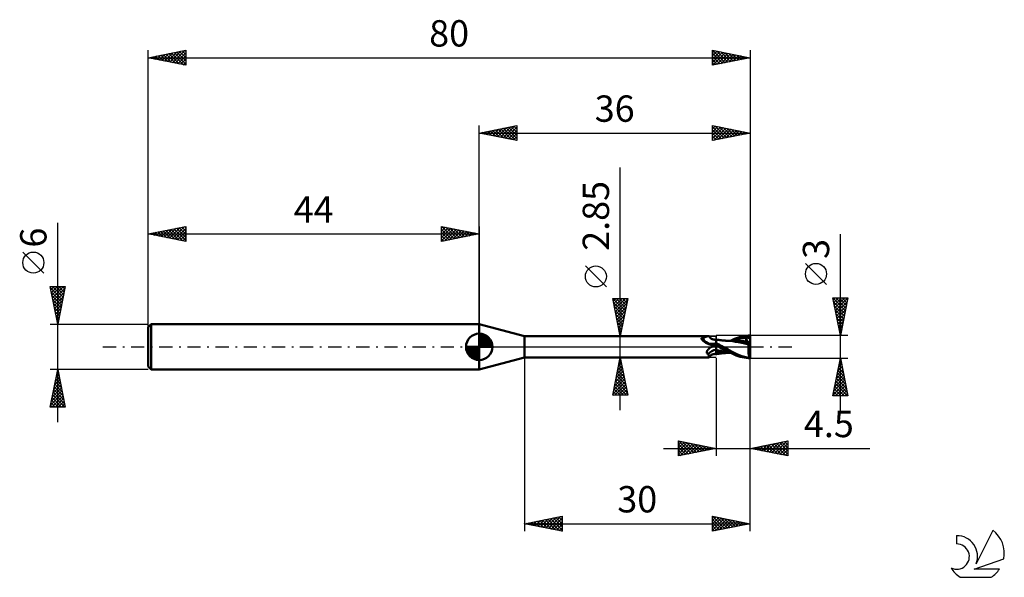
# Model space of a CAD drawing. Units: millimetres. Extents: x -17 to 114, y -31 to 43.
import ezdxf
from ezdxf.enums import TextEntityAlignment as Align

# ---------------------------------------------------------------- set-up
doc = ezdxf.new("R2010")
doc.units = ezdxf.units.MM
doc.header["$LTSCALE"] = 4.4
doc.linetypes.add('LONGDASH_DASH', pattern=[0.85, 0.4, -0.2, 0.05, -0.2])
for name, color, linetype in [('1', 4, 'CONTINUOUS'), ('2', 7, 'CONTINUOUS'), ('4', 2, 'LONGDASH_DASH'), ('CUT', 1, 'CONTINUOUS'), ('NOCUT', 7, 'CONTINUOUS'), ('SK1', 4, 'CONTINUOUS'), ('SK2', 7, 'CONTINUOUS'), ('SK4', 2, 'LONGDASH_DASH'), ('SK6', 5, 'CONTINUOUS')]:
    doc.layers.add(name, color=color, linetype=linetype)
doc.styles.get("Standard").update_dxf_attribs({"font": 'Monospac821 BT'})

msp = doc.modelspace()

# ---------------------------------------------------------------- linework, layer by layer
at = {"layer": '1', "color": 4, "linetype": 'CONTINUOUS', "lineweight": 50}
for p, q in [((50, 1.42), (44, 3)), ((44, -3), (44, 3)), ((50, 1.42), (74.47, 1.42)), ((50, -1.42), (50, 1.42)), ((74.02, 1.29), (74.07, 1.31)), ((74.07, 1.31), (74.12, 1.33)), ((74.12, 1.33), (74.17, 1.35)), ((74.17, 1.35), (74.22, 1.36)), ((74.22, 1.36), (74.26, 1.38)), ((74.26, 1.38), (74.31, 1.39)), ((74.31, 1.39), (74.35, 1.4)), ((74.35, 1.4), (74.38, 1.41)), ((74.38, 1.41), (74.41, 1.42)), ((74.41, 1.42), (74.44, 1.42)), ((74.44, 1.42), (74.47, 1.42)), ((74.49, 1.42), (74.47, 1.42)), ((74.5, 1.42), (74.49, 1.42)), ((74.51, 1.42), (74.5, 1.42)), ((74.53, 1.41), (74.51, 1.42)), ((74.54, 1.4), (74.53, 1.41)), ((74.53, 1.41), (74.53, 1.41)), ((74.59, 1.33), (74.54, 1.4)), ((74.64, 1.27), (74.59, 1.33)), ((78.44, 1.25), (78.7, 1.32)), ((78.7, 1.32), (78.96, 1.38)), ((78.96, 1.38), (79.22, 1.43)), ((79.22, 1.43), (79.48, 1.47)), ((79.48, 1.47), (79.74, 1.49)), ((79.74, 1.49), (80, 1.5)), ((80, 0.26), (80, 1.5)), ((73.54, 1.12), (73.55, 1.13)), ((73.54, 1.11), (73.54, 1.12)), ((73.54, 1.11), (73.54, 1.11)), ((73.54, 1.1), (73.54, 1.11)), ((73.54, 1.09), (73.54, 1.1)), ((73.54, 1.08), (73.54, 1.09)), ((73.54, 1.07), (73.54, 1.08)), ((73.54, 1.06), (73.54, 1.07)), ((73.54, 1.05), (73.54, 1.06)), ((73.55, 1.04), (73.54, 1.05)), ((73.55, 1.14), (73.56, 1.15)), ((73.55, 1.13), (73.55, 1.14)), ((73.55, 1.13), (73.55, 1.13)), ((73.55, 1.03), (73.55, 1.04)), ((73.56, 1.02), (73.55, 1.03)), ((73.56, 1.15), (73.57, 1.15)), ((73.57, 1.01), (73.56, 1.02)), ((73.57, 1.16), (73.58, 1.16)), ((73.57, 1.15), (73.57, 1.16)), ((73.57, 1), (73.57, 1.01)), ((73.58, 0.99), (73.57, 1)), ((73.58, 1.16), (73.59, 1.17)), ((73.58, 0.98), (73.58, 0.99)), ((73.59, 0.97), (73.58, 0.98)), ((73.59, 1.17), (73.6, 1.17)), ((73.6, 0.97), (73.59, 0.97)), ((73.6, 1.17), (73.61, 1.18)), ((73.61, 0.96), (73.6, 0.97)), ((73.61, 1.18), (73.62, 1.18)), ((73.68, 0.89), (73.61, 0.96)), ((73.62, 1.18), (73.63, 1.18)), ((73.63, 1.18), (73.64, 1.18)), ((73.64, 1.18), (73.66, 1.19)), ((73.66, 1.19), (73.72, 1.2)), ((73.76, 0.81), (73.68, 0.89)), ((73.72, 1.2), (73.78, 1.22)), ((73.84, 0.74), (73.76, 0.81)), ((73.78, 1.22), (73.85, 1.24)), ((73.93, 0.68), (73.84, 0.74)), ((73.85, 1.24), (73.9, 1.25)), ((73.9, 1.25), (73.96, 1.27)), ((74.02, 0.61), (73.93, 0.68)), ((73.96, 1.27), (74.02, 1.29)), ((74.11, 0.55), (74.02, 0.61)), ((74.21, 0.49), (74.11, 0.55)), ((74.32, 0.43), (74.21, 0.49)), ((74.42, 0.38), (74.32, 0.43)), ((74.53, 0.34), (74.42, 0.38)), ((74.64, 0.3), (74.53, 0.34)), ((74.69, 1.21), (74.64, 1.27)), ((74.69, 0.29), (74.64, 0.3)), ((74.75, 1.16), (74.69, 1.21)), ((74.73, 0.28), (74.69, 0.29)), ((74.78, 0.27), (74.73, 0.28)), ((74.81, 1.11), (74.75, 1.16)), ((74.83, 0.26), (74.78, 0.27)), ((74.88, 1.07), (74.81, 1.11)), ((74.88, 0.26), (74.83, 0.26)), ((74.83, -0.02), (74.87, 0)), ((74.87, 0), (74.88, 0.01)), ((74.87, 0), (74.87, 0)), ((74.94, 1.03), (74.88, 1.07)), ((74.92, 0.26), (74.88, 0.26)), ((74.88, 0.01), (74.89, 0.01)), ((74.88, 0.01), (74.88, 0.01)), ((74.89, 0.01), (74.9, 0.02)), ((74.89, 0.01), (74.89, 0.01)), ((74.9, 0.02), (74.99, 0.06)), ((74.9, 0.02), (74.9, 0.02)), ((74.92, 0.26), (74.96, 0.26)), ((75.01, 1.01), (74.94, 1.03)), ((74.96, 0.26), (75, 0.27)), ((74.99, 0.06), (75.07, 0.09)), ((75, 0.27), (75.04, 0.27)), ((75.08, 0.98), (75.01, 1.01)), ((75.04, 0.27), (75.08, 0.28)), ((75.07, 0.09), (75.15, 0.13)), ((75.13, 0.97), (75.08, 0.98)), ((75.08, 0.28), (75.12, 0.29)), ((75.12, 0.29), (75.15, 0.3)), ((75.18, 0.96), (75.13, 0.97)), ((75.15, 0.3), (75.18, 0.31)), ((75.15, 0.13), (75.24, 0.16)), ((75.22, 0.96), (75.18, 0.96)), ((75.18, 0.31), (75.21, 0.32)), ((75.21, 0.32), (75.24, 0.34)), ((75.29, 0.95), (75.22, 0.96)), ((75.24, 0.34), (75.26, 0.35)), ((75.24, 0.16), (75.32, 0.18)), ((75.26, 0.35), (75.29, 0.36)), ((75.29, 0.95), (75.36, 0.95)), ((75.29, 0.36), (75.31, 0.38)), ((75.31, 0.38), (75.32, 0.4)), ((75.32, 0.4), (75.34, 0.41)), ((75.32, 0.18), (75.41, 0.21)), ((75.34, 0.41), (75.35, 0.43)), ((75.35, 0.43), (75.37, 0.46)), ((75.36, 0.95), (75.43, 0.96)), ((75.37, 0.46), (75.4, 0.49)), ((75.4, 0.49), (75.42, 0.52)), ((75.41, 0.21), (75.5, 0.23)), ((75.42, 0.52), (75.44, 0.55)), ((75.43, 0.96), (75.5, 0.98)), ((75.44, 0.55), (75.46, 0.58)), ((75.46, 0.58), (75.48, 0.61)), ((75.48, 0.61), (75.5, 0.64)), ((75.5, 0.87), (75.5, 0.98)), ((75.57, 0.96), (75.5, 0.97)), ((75.5, -0.98), (75.5, 0.87)), ((75.63, 0.44), (75.5, 0.51)), ((75.55, 0.19), (75.5, 0.22)), ((75.57, 0.15), (75.5, 0.18)), ((75.61, 0.16), (75.55, 0.19)), ((75.63, 0.95), (75.57, 0.96)), ((75.64, 0.12), (75.57, 0.15)), ((75.66, 0.13), (75.61, 0.16)), ((75.7, 0.94), (75.63, 0.95)), ((75.76, 0.36), (75.63, 0.44)), ((75.7, 0.08), (75.64, 0.12)), ((75.72, 0.09), (75.66, 0.13)), ((75.76, 0.93), (75.7, 0.94)), ((75.77, 0.05), (75.7, 0.08)), ((75.78, 0.06), (75.72, 0.09)), ((75.82, 0.92), (75.76, 0.93)), ((75.9, 0.29), (75.76, 0.36)), ((75.84, 0.02), (75.77, 0.05)), ((75.83, 0.03), (75.78, 0.06)), ((75.87, 0.91), (75.82, 0.92)), ((75.89, 0), (75.83, 0.03)), ((75.91, -0.01), (75.84, 0.02)), ((75.94, 0.9), (75.87, 0.91)), ((75.89, 0), (75.89, 0)), ((76.03, 0.22), (75.9, 0.29)), ((76, 0.89), (75.94, 0.9)), ((76.07, 0.88), (76, 0.89)), ((76.17, 0.14), (76.03, 0.22)), ((76.14, 0.88), (76.07, 0.88)), ((76.19, 0.87), (76.14, 0.88)), ((76.3, 0.07), (76.17, 0.14)), ((76.24, 0.86), (76.19, 0.87)), ((76.31, 0.86), (76.24, 0.86)), ((76.43, 0), (76.3, 0.07)), ((76.38, 0.85), (76.31, 0.86)), ((76.45, 0.84), (76.38, 0.85)), ((76.73, -0.16), (76.43, 0)), ((76.52, 0.83), (76.45, 0.84)), ((76.57, 0.83), (76.52, 0.83)), ((76.61, 0.82), (76.57, 0.83)), ((76.68, 0.82), (76.61, 0.82)), ((76.75, 0.81), (76.68, 0.82)), ((76.83, 0.81), (76.75, 0.81)), ((76.9, 0.8), (76.83, 0.81)), ((76.99, 0.79), (76.9, 0.8)), ((77.05, 0.79), (76.99, 0.79)), ((77.08, 0.79), (77.02, 0.79)), ((77.12, 0.78), (77.05, 0.79)), ((77.14, 0.79), (77.08, 0.79)), ((77.19, 0.78), (77.12, 0.78)), ((77.2, 0.79), (77.14, 0.79)), ((77.26, 0.78), (77.19, 0.78)), ((77.27, 0.79), (77.2, 0.79)), ((77.68, 0.74), (77.26, 0.78)), ((77.33, 0.79), (77.27, 0.79)), ((77.4, 0.79), (77.33, 0.79)), ((77.38, 0.79), (77.67, 0.93)), ((77.4, 0.79), (77.48, 0.79)), ((77.48, 0.79), (77.53, 0.79)), ((77.53, 0.79), (77.59, 0.79)), ((77.59, 0.79), (77.65, 0.79)), ((77.65, 0.79), (77.7, 0.79)), ((77.67, 0.93), (77.93, 1.05)), ((78.05, 0.68), (77.68, 0.74)), ((77.7, 0.79), (77.77, 0.79)), ((77.72, 0.79), (77.99, 0.89)), ((77.77, 0.79), (77.85, 0.79)), ((77.85, 0.79), (77.91, 0.79)), ((77.91, 0.79), (77.96, 0.79)), ((77.93, 1.05), (78.18, 1.16)), ((77.96, 0.79), (78.02, 0.79)), ((77.99, 0.89), (78.27, 0.98)), ((78.07, 0.79), (78.02, 0.79)), ((78.47, 0.6), (78.05, 0.68)), ((78.15, 0.79), (78.07, 0.79)), ((78.23, 0.79), (78.15, 0.79)), ((78.18, 1.16), (78.44, 1.25)), ((78.42, 0.79), (78.23, 0.79)), ((78.27, 0.98), (78.55, 1.06)), ((78.61, 0.78), (78.42, 0.79)), ((78.9, 0.52), (78.47, 0.6)), ((78.55, 1.06), (78.82, 1.12)), ((78.8, 0.77), (78.61, 0.78)), ((78.99, 0.76), (78.8, 0.77)), ((78.82, 1.12), (79.1, 1.17)), ((79.31, 0.43), (78.9, 0.52)), ((79.18, 0.74), (78.99, 0.76)), ((79.1, 1.17), (79.37, 1.2)), ((79.37, 0.72), (79.18, 0.74)), ((79.83, 0.31), (79.31, 0.43)), ((79.35, 1.26), (79.35, 1.27)), ((79.68, 0.62), (79.35, 1.27)), ((79.39, 1.26), (79.35, 1.27)), ((79.35, 1.25), (79.35, 1.26)), ((79.36, 1.24), (79.35, 1.25)), ((79.35, 0.67), (79.36, 0.68)), ((79.35, 0.66), (79.35, 0.67)), ((79.35, 0.64), (79.35, 0.66)), ((79.35, 0.63), (79.35, 0.64)), ((79.43, 0.63), (79.35, 0.63)), ((79.36, 1.23), (79.36, 1.24)), ((79.37, 1.22), (79.36, 1.23)), ((79.36, 0.71), (79.37, 0.72)), ((79.36, 0.69), (79.36, 0.71)), ((79.36, 0.68), (79.36, 0.69)), ((79.37, 1.21), (79.37, 1.22)), ((79.37, 1.2), (79.37, 1.21)), ((79.39, 1.17), (79.37, 1.2)), ((79.37, 0.72), (79.37, 0.72)), ((79.37, 0.72), (79.37, 0.72)), ((79.37, 0.72), (79.37, 0.72)), ((79.37, 0.72), (79.37, 0.72)), ((79.37, 0.72), (79.37, 0.72)), ((79.37, 0.72), (79.37, 0.72)), ((79.39, 0.72), (79.37, 0.72)), ((79.43, 1.26), (79.39, 1.26)), ((79.4, 1.13), (79.39, 1.17)), ((79.39, 0.72), (79.4, 0.72)), ((79.41, 1.1), (79.4, 1.13)), ((79.4, 0.72), (79.42, 0.72)), ((79.43, 1.06), (79.41, 1.1)), ((79.42, 0.72), (79.43, 0.73)), ((79.47, 1.26), (79.43, 1.26)), ((79.44, 1.03), (79.43, 1.06)), ((79.43, 0.73), (79.44, 0.74)), ((79.5, 0.62), (79.43, 0.63)), ((79.44, 1), (79.44, 1.03)), ((79.45, 0.97), (79.44, 1)), ((79.44, 0.74), (79.45, 0.76)), ((79.46, 0.94), (79.45, 0.97)), ((79.45, 0.76), (79.46, 0.77)), ((79.46, 0.91), (79.46, 0.94)), ((79.47, 0.88), (79.46, 0.91)), ((79.46, 0.79), (79.47, 0.81)), ((79.46, 0.77), (79.46, 0.79)), ((79.51, 1.25), (79.47, 1.26)), ((79.47, 0.86), (79.47, 0.88)), ((79.47, 0.83), (79.47, 0.86)), ((79.47, 0.81), (79.47, 0.83)), ((79.58, 0.62), (79.5, 0.62)), ((79.55, 1.24), (79.51, 1.25)), ((79.59, 1.23), (79.55, 1.24)), ((79.66, 0.62), (79.58, 0.62)), ((79.63, 1.22), (79.59, 1.23)), ((79.63, 1.22), (79.69, 1.23)), ((79.68, 1.21), (79.63, 1.22)), ((79.74, 0.62), (79.66, 0.62)), ((79.73, 1.19), (79.68, 1.21)), ((79.69, 1.23), (79.75, 1.23)), ((79.79, 1.18), (79.73, 1.19)), ((79.83, 0.62), (79.74, 0.62)), ((79.75, 1.23), (79.81, 1.23)), ((79.78, 0), (79.79, 0.05)), ((79.84, 1.16), (79.79, 1.18)), ((79.79, 0.1), (79.8, 0.16)), ((79.79, 0.05), (79.79, 0.1)), ((79.8, 0.16), (79.81, 0.21)), ((79.81, 1.23), (79.88, 1.24)), ((79.81, 0.21), (79.82, 0.26)), ((79.82, 0.26), (79.83, 0.31)), ((79.91, 0.62), (79.83, 0.62)), ((79.83, 0.31), (79.84, 0.34)), ((79.89, 1.14), (79.84, 1.16)), ((79.84, 0.37), (79.85, 0.41)), ((79.84, 0.34), (79.84, 0.37)), ((79.85, 0.44), (79.86, 0.47)), ((79.85, 0.41), (79.85, 0.44)), ((79.86, 0.47), (79.87, 0.5)), ((79.87, 0.52), (79.88, 0.55)), ((79.87, 0.5), (79.87, 0.52)), ((79.88, 1.24), (79.94, 1.24)), ((79.88, 0.55), (79.89, 0.58)), ((79.95, 1.12), (79.89, 1.14)), ((79.89, 0.58), (79.9, 0.6)), ((79.9, 0.6), (79.91, 0.62)), ((80, 0.26), (79.91, 0.62)), ((79.94, 1.24), (80, 1.24)), ((80, 1.1), (79.95, 1.12)), ((80, -1.49), (80, 0.26)), ((74.24, -0.68), (74.25, -0.65)), ((74.24, -0.7), (74.24, -0.68)), ((74.24, -0.73), (74.24, -0.7)), ((74.24, -0.75), (74.24, -0.73)), ((74.24, -0.77), (74.24, -0.75)), ((74.25, -0.8), (74.24, -0.77)), ((74.25, -0.62), (74.26, -0.6)), ((74.25, -0.65), (74.25, -0.62)), ((74.25, -0.82), (74.25, -0.8)), ((74.26, -0.84), (74.25, -0.82)), ((74.26, -0.6), (74.27, -0.57)), ((74.28, -0.86), (74.26, -0.84)), ((74.27, -0.57), (74.28, -0.55)), ((74.28, -0.55), (74.29, -0.52)), ((74.29, -0.88), (74.28, -0.86)), ((74.29, -0.52), (74.31, -0.5)), ((74.31, -0.9), (74.29, -0.88)), ((74.31, -0.5), (74.32, -0.47)), ((74.33, -0.92), (74.31, -0.9)), ((74.32, -0.47), (74.34, -0.45)), ((74.35, -0.94), (74.33, -0.92)), ((74.34, -0.45), (74.36, -0.42)), ((74.37, -0.95), (74.35, -0.94)), ((74.36, -0.42), (74.38, -0.4)), ((74.39, -0.96), (74.37, -0.95)), ((74.38, -0.4), (74.4, -0.37)), ((74.42, -0.97), (74.39, -0.96)), ((74.4, -0.37), (74.42, -0.35)), ((74.42, -0.35), (74.44, -0.32)), ((74.44, -1.02), (74.42, -0.97)), ((74.44, -0.32), (74.46, -0.3)), ((74.46, -1.07), (74.44, -1.02)), ((74.46, -0.3), (74.49, -0.27)), ((74.48, -1.12), (74.46, -1.07)), ((74.5, -1.16), (74.48, -1.12)), ((74.49, -0.27), (74.52, -0.25)), ((74.52, -1.2), (74.5, -1.16)), ((74.52, -0.25), (74.54, -0.22)), ((74.53, -1.24), (74.52, -1.2)), ((74.54, -1.28), (74.53, -1.24)), ((74.54, -0.22), (74.57, -0.2)), ((74.55, -1.31), (74.54, -1.28)), ((74.55, -1.34), (74.55, -1.31)), ((74.57, -0.2), (74.6, -0.17)), ((74.59, -1.33), (74.64, -1.27)), ((74.6, -0.17), (74.63, -0.15)), ((74.63, -0.15), (74.66, -0.13)), ((74.64, -1.27), (74.69, -1.21)), ((74.66, -0.13), (74.7, -0.1)), ((74.69, -1.21), (74.75, -1.16)), ((74.7, -0.1), (74.73, -0.08)), ((74.73, -0.08), (74.76, -0.06)), ((74.75, -1.16), (74.81, -1.11)), ((74.76, -0.06), (74.8, -0.04)), ((74.8, -0.04), (74.83, -0.02)), ((74.81, -1.11), (74.88, -1.07)), ((74.88, -1.07), (74.94, -1.03)), ((74.94, -1.03), (75.01, -1.01)), ((75.01, -1.01), (75.08, -0.98)), ((75.08, -0.98), (75.13, -0.97)), ((75.13, -0.97), (75.18, -0.96)), ((75.18, -0.96), (75.22, -0.96)), ((75.22, -0.96), (75.29, -0.95)), ((75.36, -0.95), (75.29, -0.95)), ((75.43, -0.96), (75.36, -0.95)), ((75.5, -0.98), (75.43, -0.96)), ((75.79, -0.47), (75.5, -0.4)), ((75.68, -0.74), (75.5, -0.72)), ((75.5, -0.97), (75.57, -0.96)), ((75.57, -0.96), (75.63, -0.95)), ((75.63, -0.95), (75.7, -0.93)), ((75.86, -0.76), (75.68, -0.74)), ((75.7, -0.93), (75.77, -0.92)), ((75.77, -0.92), (75.82, -0.92)), ((76.09, -0.54), (75.79, -0.47)), ((75.82, -0.92), (75.88, -0.91)), ((76.06, -0.77), (75.86, -0.76)), ((75.88, -0.91), (75.95, -0.9)), ((75.89, 0), (75.89, 0)), ((75.9, 0), (75.89, 0)), ((75.9, -0.01), (75.9, 0)), ((75.9, -0.01), (75.9, -0.01)), ((76.25, -0.2), (75.9, -0.01)), ((75.9, -0.01), (75.9, -0.01)), ((75.9, -0.01), (75.9, -0.01)), ((75.91, -0.01), (75.9, -0.01)), ((75.9, -0.01), (75.9, -0.01)), ((75.95, -0.9), (76.01, -0.89)), ((76.01, -0.89), (76.08, -0.88)), ((76.26, -0.78), (76.06, -0.77)), ((76.08, -0.88), (76.15, -0.87)), ((76.38, -0.6), (76.09, -0.54)), ((76.15, -0.87), (76.2, -0.87)), ((76.2, -0.87), (76.26, -0.86)), ((76.59, -0.38), (76.25, -0.2)), ((76.49, -0.79), (76.26, -0.78)), ((76.26, -0.86), (76.33, -0.85)), ((76.33, -0.85), (76.4, -0.85)), ((76.68, -0.65), (76.38, -0.6)), ((76.4, -0.85), (76.47, -0.84)), ((76.47, -0.84), (76.53, -0.83)), ((76.76, -0.79), (76.49, -0.79)), ((76.53, -0.83), (76.58, -0.83)), ((76.58, -0.83), (76.64, -0.82)), ((76.94, -0.56), (76.59, -0.38)), ((76.64, -0.82), (76.71, -0.82)), ((76.97, -0.69), (76.68, -0.65)), ((76.71, -0.82), (76.79, -0.81)), ((77.02, -0.32), (76.73, -0.16)), ((76.76, -0.79), (76.81, -0.79)), ((76.79, -0.81), (76.86, -0.8)), ((76.81, -0.79), (76.87, -0.79)), ((76.86, -0.8), (76.94, -0.8)), ((76.87, -0.79), (76.93, -0.79)), ((76.93, -0.79), (76.98, -0.79)), ((77.28, -0.74), (76.94, -0.56)), ((76.94, -0.8), (77.02, -0.79)), ((77.26, -0.73), (76.97, -0.69)), ((76.98, -0.79), (77.04, -0.79)), ((77.32, -0.48), (77.02, -0.32)), ((77.04, -0.79), (77.1, -0.79)), ((77.1, -0.79), (77.17, -0.79)), ((77.17, -0.79), (77.24, -0.79)), ((77.24, -0.79), (77.3, -0.79)), ((77.6, -0.9), (77.28, -0.74)), ((77.3, -0.79), (77.37, -0.79)), ((77.6, -0.65), (77.32, -0.48)), ((77.89, -0.8), (77.6, -0.65)), ((77.87, -1.03), (77.6, -0.9)), ((78.13, -1.14), (77.87, -1.03)), ((78.21, -0.96), (77.89, -0.8)), ((78.4, -1.23), (78.13, -1.14)), ((78.56, -1.1), (78.21, -0.96)), ((78.66, -1.31), (78.4, -1.23)), ((78.9, -1.22), (78.56, -1.1)), ((79.25, -1.32), (78.9, -1.22)), ((79.76, -0.17), (79.77, -0.12)), ((79.76, -0.23), (79.76, -0.17)), ((79.76, -0.29), (79.76, -0.23)), ((79.76, -0.35), (79.76, -0.29)), ((79.76, -0.41), (79.76, -0.35)), ((79.76, -0.47), (79.76, -0.41)), ((79.76, -0.53), (79.76, -0.47)), ((79.76, -0.58), (79.76, -0.53)), ((79.76, -0.64), (79.76, -0.58)), ((79.77, -0.7), (79.76, -0.64)), ((79.77, -0.06), (79.78, 0)), ((79.77, -0.12), (79.77, -0.06)), ((79.77, -0.76), (79.77, -0.7)), ((79.78, -0.81), (79.77, -0.76)), ((79.79, -0.87), (79.78, -0.81)), ((79.79, -0.92), (79.79, -0.87)), ((79.8, -0.97), (79.79, -0.92)), ((79.81, -1.02), (79.8, -0.97)), ((79.82, -1.07), (79.81, -1.02)), ((79.83, -1.12), (79.82, -1.07)), ((79.84, -1.16), (79.83, -1.12)), ((79.86, -1.21), (79.84, -1.16)), ((79.87, -1.25), (79.86, -1.21)), ((79.88, -1.29), (79.87, -1.25)), ((79.9, -1.33), (79.88, -1.29)), ((44, -3), (50, -1.42)), ((50, -1.42), (74.47, -1.42)), ((74.47, -1.42), (74.49, -1.42)), ((74.49, -1.42), (74.5, -1.42)), ((74.5, -1.42), (74.51, -1.42)), ((74.51, -1.42), (74.53, -1.41)), ((74.53, -1.41), (74.54, -1.4)), ((74.53, -1.41), (74.53, -1.41)), ((74.54, -1.4), (74.59, -1.33)), ((74.54, -1.4), (74.55, -1.38)), ((74.55, -1.36), (74.55, -1.34)), ((74.55, -1.38), (74.55, -1.36)), ((78.93, -1.38), (78.66, -1.31)), ((79.2, -1.43), (78.93, -1.38)), ((79.47, -1.47), (79.2, -1.43)), ((79.61, -1.4), (79.25, -1.32)), ((79.73, -1.49), (79.47, -1.47)), ((79.96, -1.46), (79.61, -1.4)), ((80, -1.5), (79.73, -1.49)), ((79.91, -1.37), (79.9, -1.33)), ((79.92, -1.4), (79.91, -1.37)), ((79.94, -1.43), (79.92, -1.4)), ((79.96, -1.46), (79.94, -1.43)), ((80, -1.5), (80, -1.49))]:
    msp.add_line(p, q, dxfattribs=at)
for centre, major_axis, ratio, start_param, end_param in [((74.93, 1.92), (-0.21, 1.53), 0.940978, 1.938067, 3.292816), ((75.75, -2.03), (0.3, 2.23), 0.940978, 0.261241, 0.552591), ((75.59, -2.01), (0.22, 1.62), 0.940978, 0.200837, 1.009461), ((80.07, 0), (0, 1.5), 0.32492, 2.912968, 3.005026)]:
    msp.add_ellipse(centre, major_axis=major_axis, ratio=ratio, start_param=start_param, end_param=end_param, dxfattribs=at)
at = {"layer": '2', "color": 7, "linetype": 'CONTINUOUS', "lineweight": 25}
for p, q in [((44, 0), (44, 29.4)), ((44, 28.4), (49, 29.4)), ((45.39, 28.12), (46.09, 28.82)), ((45.75, 28.05), (46.62, 28.92)), ((46.1, 27.98), (47.15, 29.03)), ((46.14, 28.83), (47.21, 27.76)), ((46.45, 27.91), (47.68, 29.14)), ((46.5, 28.9), (47.74, 27.65)), ((46.81, 27.84), (48.21, 29.24)), ((46.85, 28.97), (48.27, 27.54)), ((47.16, 27.77), (48.74, 29.35)), ((47.2, 29.04), (48.81, 27.44)), ((47.51, 27.7), (49, 29.18)), ((47.56, 29.11), (49, 27.67)), ((47.91, 29.18), (49, 28.09)), ((48.26, 29.25), (49, 28.52)), ((48.62, 29.32), (49, 28.94)), ((48.97, 29.39), (49, 29.37)), ((49, 29.4), (49, 27.4)), ((75, 27.4), (75, 29.4)), ((75, 29.4), (80, 28.4)), ((75, 29.39), (75.01, 29.4)), ((75, 28.97), (75.36, 29.33)), ((75, 28.54), (75.71, 29.26)), ((75, 29.25), (76.54, 27.71)), ((75, 28.12), (76.07, 29.19)), ((75, 27.7), (76.42, 29.12)), ((75, 28.82), (76.18, 27.64)), ((75.16, 27.43), (76.77, 29.05)), ((75.34, 29.33), (76.89, 27.78)), ((75.69, 27.54), (77.13, 28.97)), ((75.87, 29.23), (77.25, 27.85)), ((76.22, 27.64), (77.48, 28.9)), ((76.4, 29.12), (77.6, 27.92)), ((76.75, 27.75), (77.83, 28.83)), ((76.93, 29.01), (77.95, 27.99)), ((77.46, 28.91), (78.31, 28.06)), ((77.99, 28.8), (78.66, 28.13)), ((80, 29.4), (80, 1.5)), ((44, 28.4), (80, 28.4)), ((49, 27.4), (44, 28.4)), ((44.02, 28.4), (44.03, 28.39)), ((44.33, 28.33), (44.5, 28.5)), ((44.38, 28.47), (44.56, 28.29)), ((44.69, 28.26), (45.03, 28.61)), ((44.73, 28.55), (45.09, 28.18)), ((45.04, 28.19), (45.56, 28.71)), ((45.08, 28.62), (45.62, 28.08)), ((45.44, 28.69), (46.15, 27.97)), ((45.79, 28.76), (46.68, 27.86)), ((47.87, 27.63), (49, 28.76)), ((48.22, 27.56), (49, 28.33)), ((48.57, 27.49), (49, 27.91)), ((48.93, 27.41), (49, 27.49)), ((80, 28.4), (75, 27.4)), ((75, 28.4), (75.83, 27.57)), ((75, 27.97), (75.48, 27.5)), ((75, 27.55), (75.12, 27.42)), ((77.28, 27.86), (78.19, 28.76)), ((77.81, 27.96), (78.54, 28.69)), ((78.34, 28.07), (78.89, 28.62)), ((78.52, 28.7), (79.01, 28.2)), ((78.87, 28.17), (79.25, 28.55)), ((79.05, 28.59), (79.37, 28.27)), ((79.4, 28.28), (79.6, 28.48)), ((79.58, 28.48), (79.72, 28.34)), ((79.93, 28.39), (79.96, 28.41)), ((62.75, -8.42), (62.75, 23.82)), ((92, -8.5), (92, 14.97)), ((60.9, 7.95), (58.1, 10.75)), ((90.15, 8.29), (87.35, 11.09)), ((62.75, 1.42), (61.75, 6.42)), ((61.75, 6.42), (63.75, 6.42)), ((61.76, 6.42), (63.42, 4.77)), ((61.82, 6.09), (62.15, 6.42)), ((61.85, 5.9), (63.35, 4.41)), ((61.89, 5.74), (62.57, 6.42)), ((61.96, 5.39), (63, 6.42)), ((61.96, 5.37), (63.28, 4.06)), ((62.03, 5.03), (63.42, 6.42)), ((62.1, 4.68), (63.73, 6.31)), ((62.17, 4.33), (63.62, 5.78)), ((62.18, 6.42), (63.49, 5.12)), ((62.24, 3.97), (63.51, 5.25)), ((62.61, 6.42), (63.56, 5.47)), ((63.75, 6.42), (62.75, 1.42)), ((63.03, 6.42), (63.63, 5.83)), ((63.46, 6.42), (63.7, 6.18)), ((92, 1.5), (91, 6.5)), ((91, 6.5), (93, 6.5)), ((91.01, 6.45), (92.66, 4.8)), ((91.05, 6.25), (91.3, 6.5)), ((91.12, 5.9), (91.72, 6.5)), ((91.12, 5.92), (92.59, 4.44)), ((91.19, 5.54), (92.15, 6.5)), ((91.22, 5.39), (92.52, 4.09)), ((91.26, 5.19), (92.57, 6.5)), ((91.33, 4.84), (93, 6.5)), ((91.38, 6.5), (92.73, 5.15)), ((91.4, 4.48), (92.89, 5.97)), ((91.47, 4.13), (92.79, 5.44)), ((91.81, 6.5), (92.8, 5.5)), ((93, 6.5), (92, 1.5)), ((92.23, 6.5), (92.87, 5.86)), ((92.65, 6.5), (92.94, 6.21)), ((62.07, 4.84), (63.21, 3.7)), ((62.17, 4.31), (63.14, 3.35)), ((62.31, 3.62), (63.41, 4.72)), ((62.38, 3.26), (63.3, 4.18)), ((91.33, 4.86), (92.45, 3.74)), ((91.43, 4.33), (92.38, 3.38)), ((91.54, 3.78), (92.68, 4.91)), ((91.62, 3.42), (92.58, 4.38)), ((62.28, 3.78), (63.06, 3)), ((62.38, 3.25), (62.99, 2.64)), ((62.45, 2.91), (63.2, 3.65)), ((62.49, 2.72), (62.92, 2.29)), ((62.52, 2.56), (63.09, 3.12)), ((91.54, 3.79), (92.31, 3.03)), ((91.65, 3.26), (92.24, 2.68)), ((91.69, 3.07), (92.47, 3.85)), ((91.75, 2.73), (92.16, 2.32)), ((91.76, 2.72), (92.36, 3.32)), ((91.83, 2.36), (92.26, 2.79)), ((61.75, 1.42), (75.5, 1.42)), ((62.59, 2.2), (62.98, 2.59)), ((62.6, 2.19), (62.85, 1.94)), ((62.66, 1.85), (62.88, 2.06)), ((62.7, 1.66), (62.78, 1.58)), ((62.74, 1.5), (62.77, 1.53)), ((93, 1.5), (80, 1.5)), ((91.86, 2.2), (92.09, 1.97)), ((91.9, 2.01), (92.15, 2.26)), ((91.97, 1.65), (92.05, 1.73)), ((91.97, 1.67), (92.02, 1.62)), ((50, -1.42), (50, -24.5)), ((75.5, -1.42), (61.75, -1.42)), ((61.75, -6.42), (62.75, -1.42)), ((62.42, -3.06), (62.97, -2.52)), ((62.53, -2.53), (62.9, -2.16)), ((62.55, -2.43), (63.05, -2.93)), ((62.62, -2.07), (62.94, -2.4)), ((62.64, -2), (62.83, -1.81)), ((62.69, -1.72), (62.84, -1.87)), ((62.74, -1.47), (62.76, -1.45)), ((62.75, -1.42), (63.75, -6.42)), ((75.5, -1.5), (75.5, -14.5)), ((80, -1.5), (93, -1.5)), ((80, -14.5), (80, -1.5)), ((80, -24.5), (80, -1.5)), ((91, -6.5), (92, -1.5)), ((91.77, -2.67), (92.16, -2.28)), ((91.82, -2.42), (92.28, -2.88)), ((91.87, -2.14), (92.09, -1.93)), ((91.89, -2.07), (92.17, -2.35)), ((91.96, -1.71), (92.06, -1.82)), ((91.98, -1.61), (92.01, -1.57)), ((92, -1.5), (93, -6.5)), ((62.1, -4.65), (63.18, -3.58)), ((62.21, -4.12), (63.11, -3.22)), ((62.27, -3.84), (63.48, -5.05)), ((62.32, -3.59), (63.04, -2.87)), ((62.34, -3.49), (63.37, -4.52)), ((62.41, -3.13), (63.26, -3.99)), ((62.48, -2.78), (63.16, -3.46)), ((91.34, -4.79), (92.44, -3.69)), ((91.45, -4.26), (92.37, -3.34)), ((91.53, -3.83), (92.7, -5)), ((91.55, -3.73), (92.3, -2.99)), ((91.6, -3.48), (92.59, -4.47)), ((91.66, -3.2), (92.23, -2.63)), ((91.67, -3.13), (92.49, -3.94)), ((91.75, -2.77), (92.38, -3.41)), ((61.79, -6.24), (63.39, -4.64)), ((61.89, -5.71), (63.32, -4.28)), ((62, -5.18), (63.25, -3.93)), ((62.03, -6.42), (63.46, -4.99)), ((62.05, -4.9), (63.58, -6.42)), ((62.13, -4.55), (63.69, -6.11)), ((62.2, -4.2), (63.58, -5.58)), ((91.02, -6.38), (92.65, -4.75)), ((91.13, -5.85), (92.58, -4.4)), ((91.24, -5.32), (92.51, -4.05)), ((91.32, -4.89), (92.93, -6.5)), ((91.33, -6.5), (92.72, -5.11)), ((91.39, -4.54), (92.91, -6.06)), ((91.46, -4.19), (92.81, -5.53)), ((63.75, -6.42), (61.75, -6.42)), ((61.77, -6.32), (61.88, -6.42)), ((61.84, -5.96), (62.3, -6.42)), ((61.91, -5.61), (62.73, -6.42)), ((61.98, -5.26), (63.15, -6.42)), ((62.45, -6.42), (63.53, -5.34)), ((62.88, -6.42), (63.6, -5.7)), ((63.3, -6.42), (63.68, -6.05)), ((63.73, -6.42), (63.75, -6.4)), ((93, -6.5), (91, -6.5)), ((91.04, -6.31), (91.23, -6.5)), ((91.11, -5.96), (91.65, -6.5)), ((91.18, -5.6), (92.08, -6.5)), ((91.25, -5.25), (92.5, -6.5)), ((91.75, -6.5), (92.79, -5.46)), ((92.18, -6.5), (92.86, -5.81)), ((92.6, -6.5), (92.93, -6.17)), ((70.5, -14.5), (70.5, -12.5)), ((70.5, -12.5), (75.5, -13.5)), ((70.5, -12.5), (72.17, -14.17)), ((70.5, -12.57), (70.56, -12.51)), ((70.5, -13), (70.91, -12.58)), ((70.5, -13.42), (71.27, -12.65)), ((70.5, -13.84), (71.62, -12.72)), ((70.5, -14.27), (71.97, -12.79)), ((70.5, -12.92), (71.81, -14.24)), ((70.74, -14.45), (72.33, -12.87)), ((71.03, -12.61), (72.52, -14.1)), ((71.27, -14.35), (72.68, -12.94)), ((71.56, -12.71), (72.87, -14.03)), ((71.8, -14.24), (73.03, -13.01)), ((72.09, -12.82), (73.23, -13.95)), ((72.33, -14.13), (73.39, -13.08)), ((72.62, -12.92), (73.58, -13.88)), ((73.15, -13.03), (73.94, -13.81)), ((80, -13.5), (85, -12.5)), ((81.49, -13.8), (82.23, -13.05)), ((81.84, -13.87), (82.76, -12.95)), ((82.11, -13.08), (83.16, -14.13)), ((82.19, -13.94), (83.29, -12.84)), ((82.46, -13.01), (83.69, -14.24)), ((82.55, -14.01), (83.82, -12.74)), ((82.82, -12.94), (84.23, -14.35)), ((82.9, -14.08), (84.35, -12.63)), ((83.17, -12.87), (84.76, -14.45)), ((83.25, -14.15), (84.88, -12.52)), ((83.52, -12.8), (85, -14.27)), ((83.61, -14.22), (85, -12.83)), ((83.88, -12.72), (85, -13.85)), ((84.23, -12.65), (85, -13.42)), ((84.58, -12.58), (85, -13)), ((84.94, -12.51), (85, -12.57)), ((85, -12.5), (85, -14.5)), ((68.5, -13.5), (95.92, -13.5)), ((70.5, -13.35), (71.46, -14.31)), ((75.5, -13.5), (70.5, -14.5)), ((70.5, -13.77), (71.11, -14.38)), ((70.5, -14.2), (70.75, -14.45)), ((72.86, -14.03), (73.74, -13.15)), ((73.39, -13.92), (74.1, -13.22)), ((73.68, -13.14), (74.29, -13.74)), ((73.92, -13.82), (74.45, -13.29)), ((74.21, -13.24), (74.64, -13.67)), ((74.45, -13.71), (74.8, -13.36)), ((74.74, -13.35), (75, -13.6)), ((74.98, -13.6), (75.16, -13.43)), ((75.27, -13.45), (75.35, -13.53)), ((85, -14.5), (80, -13.5)), ((80.07, -13.51), (80.11, -13.48)), ((80.34, -13.43), (80.51, -13.6)), ((80.43, -13.59), (80.64, -13.37)), ((80.7, -13.36), (81.04, -13.71)), ((80.78, -13.66), (81.17, -13.27)), ((81.05, -13.29), (81.57, -13.81)), ((81.13, -13.73), (81.7, -13.16)), ((81.4, -13.22), (82.1, -13.92)), ((81.76, -13.15), (82.63, -14.03)), ((83.96, -14.29), (85, -13.25)), ((84.31, -14.36), (85, -13.68)), ((84.67, -14.43), (85, -14.1)), ((50, -23.5), (55, -22.5)), ((50, -23.5), (80, -23.5)), ((55, -24.5), (50, -23.5)), ((50.02, -23.5), (50.03, -23.49)), ((50.28, -23.44), (50.42, -23.58)), ((50.38, -23.58), (50.56, -23.39)), ((50.63, -23.37), (50.95, -23.69)), ((50.73, -23.65), (51.09, -23.28)), ((50.99, -23.3), (51.48, -23.8)), ((51.08, -23.72), (51.62, -23.18)), ((51.34, -23.23), (52.01, -23.9)), ((51.44, -23.79), (52.15, -23.07)), ((51.69, -23.16), (52.54, -24.01)), ((51.79, -23.86), (52.69, -22.96)), ((52.05, -23.09), (53.07, -24.11)), ((52.14, -23.93), (53.22, -22.86)), ((52.4, -23.02), (53.6, -24.22)), ((52.5, -24), (53.75, -22.75)), ((52.75, -22.95), (54.13, -24.33)), ((52.85, -24.07), (54.28, -22.64)), ((53.11, -22.88), (54.66, -24.43)), ((53.2, -24.14), (54.81, -22.54)), ((53.46, -22.81), (55, -24.35)), ((53.56, -24.21), (55, -22.77)), ((53.82, -22.74), (55, -23.92)), ((53.91, -24.28), (55, -23.19)), ((54.17, -22.67), (55, -23.5)), ((54.52, -22.6), (55, -23.07)), ((54.88, -22.52), (55, -22.65)), ((55, -22.5), (55, -24.5)), ((75, -24.5), (75, -22.5)), ((75, -22.5), (80, -23.5)), ((75, -22.51), (76.65, -24.17)), ((75, -22.65), (75.12, -22.52)), ((75, -23.07), (75.48, -22.6)), ((75, -23.5), (75.83, -22.67)), ((75, -23.92), (76.18, -22.74)), ((75, -24.34), (76.54, -22.81)), ((75, -22.94), (76.3, -24.24)), ((75, -23.36), (75.95, -24.31)), ((80, -23.5), (75, -24.5)), ((75.33, -24.43), (76.89, -22.88)), ((75.51, -22.6), (77.01, -24.1)), ((75.87, -24.33), (77.24, -22.95)), ((76.04, -22.71), (77.36, -24.03)), ((76.4, -24.22), (77.6, -23.02)), ((76.57, -22.81), (77.72, -23.96)), ((76.93, -24.11), (77.95, -23.09)), ((77.1, -22.92), (78.07, -23.89)), ((77.46, -24.01), (78.3, -23.16)), ((77.63, -23.03), (78.42, -23.82)), ((77.99, -23.9), (78.66, -23.23)), ((78.16, -23.13), (78.78, -23.74)), ((78.52, -23.8), (79.01, -23.3)), ((78.69, -23.24), (79.13, -23.67)), ((79.05, -23.69), (79.36, -23.37)), ((79.22, -23.34), (79.48, -23.6)), ((79.58, -23.58), (79.72, -23.44)), ((79.75, -23.45), (79.84, -23.53)), ((54.26, -24.35), (55, -23.62)), ((54.62, -24.42), (55, -24.04)), ((54.97, -24.49), (55, -24.47)), ((75, -23.79), (75.59, -24.38)), ((75, -24.21), (75.24, -24.45))]:
    msp.add_line(p, q, dxfattribs=at)
for centre in [(59.5, 9.35), (88.75, 9.69)]:
    msp.add_circle(centre, 1.4, dxfattribs=at)
at = {"layer": '4', "color": 2, "linetype": 'LONGDASH_DASH', "lineweight": 25}
msp.add_line((44, 0), (80, 0), dxfattribs=at)
at = {"layer": 'CUT', "color": 1, "linetype": 'CONTINUOUS', "lineweight": 25}
for p, q in [((80, 1.5), (75.5, 1.5)), ((75.5, 1.5), (75.5, 0)), ((80, 0), (80, 1.5)), ((80, 1.5), (80, 1.5)), ((75.5, 0), (80, 0))]:
    msp.add_line(p, q, dxfattribs=at)
at = {"layer": 'NOCUT', "color": 7, "linetype": 'CONTINUOUS', "lineweight": 25}
for p, q in [((50, 1.42), (44, 3)), ((44, 3), (44, 0)), ((75.5, 1.42), (50, 1.42)), ((75.5, 0), (75.5, 1.42)), ((44, 0), (75.5, 0))]:
    msp.add_line(p, q, dxfattribs=at)
at = {"layer": 'SK1', "color": 4, "linetype": 'CONTINUOUS', "lineweight": 50}
for p, q in [((0.4, 3), (0, 2.6)), ((44, 3), (0.4, 3)), ((0.4, 3), (0.4, -3)), ((0, 2.6), (0, -2.6)), ((44, 0), (44, 1.75)), ((44, 1.7), (44.04, 1.75)), ((44, 1.46), (44.27, 1.73)), ((44, 1.7), (45.7, 0)), ((44, 1.21), (44.47, 1.68)), ((44, 0.96), (44.66, 1.62)), ((44, 0.71), (44.83, 1.54)), ((44, 1.46), (45.46, 0)), ((44, 0.47), (44.98, 1.45)), ((44, 0.22), (45.12, 1.34)), ((44.22, 1.74), (45.74, 0.22)), ((44.53, 1.67), (45.67, 0.53)), ((45.04, 1.41), (45.41, 1.04)), ((44, 0), (42.25, 0)), ((42.25, -0.04), (42.3, 0)), ((42.27, -0.27), (42.54, 0)), ((42.32, -0.47), (42.79, 0)), ((42.38, -0.66), (43.04, 0)), ((42.46, -0.83), (43.29, 0)), ((42.49, 0), (44, -1.51)), ((42.55, -0.98), (43.53, 0)), ((42.66, -1.12), (43.78, 0)), ((42.73, 0), (44, -1.27)), ((42.98, 0), (44, -1.02)), ((43.23, 0), (44, -0.77)), ((43.48, 0), (44, -0.52)), ((43.72, 0), (44, -0.28)), ((43.97, 0), (44, -0.03)), ((44, 1.21), (45.21, 0)), ((44, 0.96), (44.96, 0)), ((44, 0.71), (44.71, 0)), ((44, 0.47), (44.47, 0)), ((44, 0.22), (44.22, 0)), ((44, 0), (45.75, 0)), ((44, -1.75), (44, 0)), ((44.03, 0), (45.25, 1.22)), ((44.28, 0), (45.37, 1.09)), ((44.52, 0), (45.47, 0.95)), ((44.77, 0), (45.56, 0.79)), ((45.02, 0), (45.64, 0.62)), ((45.27, 0), (45.7, 0.43)), ((45.51, 0), (45.74, 0.22)), ((42.25, -0.01), (43.99, -1.75)), ((42.27, -0.28), (43.72, -1.73)), ((42.36, -0.62), (43.38, -1.64)), ((42.78, -1.25), (44, -0.03)), ((42.91, -1.37), (44, -0.28)), ((43.05, -1.47), (44, -0.52)), ((43.21, -1.56), (44, -0.77)), ((43.38, -1.64), (44, -1.02)), ((43.57, -1.7), (44, -1.27)), ((0, -2.6), (0.4, -3)), ((43.78, -1.74), (44, -1.51)), ((0.4, -3), (44, -3))]:
    msp.add_line(p, q, dxfattribs=at)
for start, end in [(90, 180), (0, 90), (180, 270), (270, 0)]:
    msp.add_arc((44, 0), 1.75, start, end, dxfattribs=at)
at = {"layer": 'SK2', "color": 7, "linetype": 'CONTINUOUS', "lineweight": 25}
for p, q in [((0, 1), (0, 39.4)), ((0, 38.4), (5, 39.4)), ((2.91, 37.82), (4.36, 39.27)), ((3.26, 37.75), (4.89, 39.38)), ((4.54, 39.31), (5, 38.85)), ((4.89, 39.38), (5, 39.27)), ((5, 39.4), (5, 37.4)), ((75, 37.4), (75, 39.4)), ((75, 39.4), (80, 38.4)), ((75, 39.06), (75.28, 39.34)), ((75, 38.64), (75.64, 39.27)), ((75.03, 39.39), (76.69, 37.74)), ((75.57, 39.29), (77.04, 37.81)), ((80, 39.4), (80, 1.5)), ((0, 38.4), (80, 38.4)), ((5, 37.4), (0, 38.4)), ((0.08, 38.38), (0.12, 38.42)), ((0.3, 38.46), (0.45, 38.31)), ((0.43, 38.31), (0.65, 38.53)), ((0.65, 38.53), (0.98, 38.2)), ((0.78, 38.24), (1.18, 38.64)), ((1, 38.6), (1.51, 38.1)), ((1.14, 38.17), (1.71, 38.74)), ((1.36, 38.67), (2.04, 37.99)), ((1.49, 38.1), (2.24, 38.85)), ((1.71, 38.74), (2.57, 37.89)), ((1.85, 38.03), (2.77, 38.95)), ((2.06, 38.81), (3.1, 37.78)), ((2.2, 37.96), (3.3, 39.06)), ((2.42, 38.88), (3.63, 37.67)), ((2.55, 37.89), (3.83, 39.17)), ((2.77, 38.95), (4.16, 37.57)), ((3.13, 39.03), (4.69, 37.46)), ((3.48, 39.1), (5, 37.57)), ((3.61, 37.68), (5, 39.06)), ((3.83, 39.17), (5, 38)), ((3.97, 37.61), (5, 38.64)), ((4.19, 39.24), (5, 38.42)), ((4.32, 37.54), (5, 38.22)), ((75, 38.21), (75.99, 39.2)), ((75, 37.79), (76.34, 39.13)), ((75, 39), (76.34, 37.67)), ((75, 38.58), (75.98, 37.6)), ((80, 38.4), (75, 37.4)), ((75, 38.16), (75.63, 37.53)), ((75.04, 37.41), (76.7, 39.06)), ((75.58, 37.52), (77.05, 38.99)), ((76.1, 39.18), (77.4, 37.88)), ((76.11, 37.62), (77.4, 38.92)), ((76.63, 39.07), (77.75, 37.95)), ((76.64, 37.73), (77.76, 38.85)), ((77.16, 38.97), (78.1, 38.02)), ((77.17, 37.83), (78.11, 38.78)), ((77.69, 38.86), (78.46, 38.09)), ((77.7, 37.94), (78.46, 38.71)), ((78.22, 38.76), (78.81, 38.16)), ((78.23, 38.05), (78.82, 38.64)), ((78.75, 38.65), (79.16, 38.23)), ((78.76, 38.15), (79.17, 38.57)), ((79.28, 38.54), (79.52, 38.3)), ((79.29, 38.26), (79.53, 38.49)), ((79.81, 38.44), (79.87, 38.37)), ((79.82, 38.36), (79.88, 38.42)), ((4.67, 37.47), (5, 37.79)), ((75, 37.73), (75.28, 37.46)), ((-12, -10), (-12, 16.48)), ((0, 3), (0, 16)), ((0, 15), (5, 16)), ((2.5, 14.5), (3.75, 15.75)), ((2.85, 14.43), (4.28, 15.86)), ((3.2, 14.36), (4.81, 15.96)), ((3.56, 14.29), (5, 15.73)), ((3.78, 15.76), (5, 14.53)), ((4.13, 15.83), (5, 14.96)), ((4.49, 15.9), (5, 15.38)), ((4.84, 15.97), (5, 15.81)), ((5, 16), (5, 14)), ((39, 14), (39, 16)), ((39, 16), (44, 15)), ((39, 15.79), (39.18, 15.96)), ((39, 15.36), (39.53, 15.89)), ((39, 14.94), (39.88, 15.82)), ((39, 14.52), (40.24, 15.75)), ((39.04, 15.99), (40.69, 14.34)), ((39.57, 15.89), (41.05, 14.41)), ((40.1, 15.78), (41.4, 14.48)), ((44, 16), (44, 3)), ((0, 15), (44, 15)), ((5, 14), (0, 15)), ((0.02, 15), (0.03, 15.01)), ((0.24, 15.05), (0.36, 14.93)), ((0.38, 14.92), (0.56, 15.11)), ((0.6, 15.12), (0.89, 14.82)), ((0.73, 14.85), (1.09, 15.22)), ((0.95, 15.19), (1.42, 14.72)), ((1.08, 14.78), (1.63, 15.33)), ((1.3, 15.26), (1.95, 14.61)), ((1.44, 14.71), (2.16, 15.43)), ((1.66, 15.33), (2.49, 14.5)), ((1.79, 14.64), (2.69, 15.54)), ((2.01, 15.4), (3.02, 14.4)), ((2.14, 14.57), (3.22, 15.64)), ((2.36, 15.47), (3.55, 14.29)), ((2.72, 15.54), (4.08, 14.18)), ((3.07, 15.61), (4.61, 14.08)), ((3.42, 15.68), (5, 14.11)), ((3.91, 14.22), (5, 15.31)), ((4.27, 14.15), (5, 14.88)), ((4.62, 14.08), (5, 14.46)), ((39, 14.09), (40.59, 15.68)), ((39, 15.61), (40.34, 14.27)), ((39, 15.18), (39.99, 14.2)), ((44, 15), (39, 14)), ((39, 14.76), (39.63, 14.13)), ((39.42, 14.08), (40.94, 15.61)), ((39.95, 14.19), (41.3, 15.54)), ((40.48, 14.3), (41.65, 15.47)), ((40.63, 15.67), (41.75, 14.55)), ((41.01, 14.4), (42, 15.4)), ((41.16, 15.57), (42.11, 14.62)), ((41.54, 14.51), (42.36, 15.33)), ((41.69, 15.46), (42.46, 14.69)), ((42.07, 14.61), (42.71, 15.26)), ((42.22, 15.36), (42.81, 14.76)), ((42.6, 14.72), (43.06, 15.19)), ((42.75, 15.25), (43.17, 14.83)), ((43.13, 14.83), (43.42, 15.12)), ((43.28, 15.14), (43.52, 14.9)), ((43.66, 14.93), (43.77, 15.05)), ((43.81, 15.04), (43.87, 14.97)), ((4.97, 14.01), (5, 14.03)), ((39, 14.33), (39.28, 14.06)), ((-13.85, 9.79), (-16.65, 12.59)), ((-12, 3), (-13, 8)), ((-13, 8), (-11, 8)), ((-12.99, 7.93), (-12.91, 8)), ((-12.91, 7.57), (-12.49, 8)), ((-12.84, 7.22), (-12.06, 8)), ((-12.77, 6.87), (-11.64, 8)), ((-12.71, 8), (-11.28, 6.58)), ((-12.7, 6.51), (-11.22, 8)), ((-12.28, 8), (-11.21, 6.93)), ((-11, 8), (-12, 3)), ((-11.86, 8), (-11.14, 7.28)), ((-11.43, 8), (-11.07, 7.64)), ((-11.01, 8), (-11, 7.99)), ((-12.97, 7.84), (-11.36, 6.22)), ((-12.86, 7.3), (-11.43, 5.87)), ((-12.75, 6.77), (-11.5, 5.52)), ((-12.63, 6.16), (-11.05, 7.74)), ((-12.56, 5.81), (-11.16, 7.21)), ((-12.49, 5.45), (-11.26, 6.68)), ((-12.65, 6.24), (-11.57, 5.16)), ((-12.54, 5.71), (-11.64, 4.81)), ((-12.42, 5.1), (-11.37, 6.15)), ((-12.35, 4.75), (-11.48, 5.62)), ((-12.44, 5.18), (-11.71, 4.46)), ((-12.33, 4.65), (-11.78, 4.1)), ((-12.28, 4.39), (-11.58, 5.09)), ((-12.22, 4.12), (-11.85, 3.75)), ((-12.21, 4.04), (-11.69, 4.56)), ((-12.14, 3.68), (-11.79, 4.03)), ((-13, 3), (0, 3)), ((-12.12, 3.59), (-11.92, 3.4)), ((-12.07, 3.33), (-11.9, 3.5)), ((-12.01, 3.06), (-11.99, 3.04)), ((-12, -3), (-13, -3)), ((-13, -8), (-12, -3)), ((-12.2, -4.02), (-11.86, -3.68)), ((-12.18, -3.92), (-11.72, -4.38)), ((-12.11, -3.56), (-11.83, -3.85)), ((-12.1, -3.49), (-11.93, -3.33)), ((-12.04, -3.21), (-11.94, -3.32)), ((0, -3), (-12, -3)), ((-12, -3), (-11, -8)), ((-12.63, -6.14), (-11.58, -5.09)), ((-12.52, -5.61), (-11.65, -4.74)), ((-12.42, -5.08), (-11.72, -4.39)), ((-12.4, -4.98), (-11.41, -5.97)), ((-12.32, -4.62), (-11.51, -5.44)), ((-12.31, -4.55), (-11.79, -4.03)), ((-12.25, -4.27), (-11.62, -4.91)), ((-12.95, -7.73), (-11.37, -6.15)), ((-12.84, -7.2), (-11.44, -5.8)), ((-12.79, -8), (-11.3, -6.51)), ((-12.73, -6.67), (-11.51, -5.45)), ((-12.68, -6.39), (-11.07, -8)), ((-12.61, -6.04), (-11.09, -7.56)), ((-12.54, -5.69), (-11.19, -7.03)), ((-12.47, -5.33), (-11.3, -6.5)), ((-12.96, -7.81), (-12.77, -8)), ((-12.89, -7.45), (-12.34, -8)), ((-12.82, -7.1), (-11.92, -8)), ((-12.75, -6.75), (-11.5, -8)), ((-12.37, -8), (-11.23, -6.86)), ((-11.94, -8), (-11.16, -7.22)), ((-11.52, -8), (-11.09, -7.57)), ((-11, -8), (-13, -8)), ((-11.09, -8), (-11.02, -7.92))]:
    msp.add_line(p, q, dxfattribs=at)
msp.add_circle((-15.25, 11.19), 1.4, dxfattribs=at)
at = {"layer": 'SK4', "color": 2, "linetype": 'LONGDASH_DASH', "lineweight": 25}
msp.add_line((-6, 0), (86, 0), dxfattribs=at)
at = {"layer": 'SK6', "color": 5, "linetype": 'CONTINUOUS', "lineweight": 25}
for p, q in [((112.23, -24.38), (110.04, -28.84)), ((107.44, -25.08), (107.44, -26.19)), ((109.78, -29.54), (113.7, -28.18)), ((113.14, -29.54), (109.78, -29.54)), ((107.9, -30.62), (112.04, -30.62))]:
    msp.add_line(p, q, dxfattribs=at)
for centre, radius, start, end in [((109.97, -27.43), 3.8, 348.7239, 53.4691), ((107.46, -27.85), 2.76, 338.9379, 90.4446), ((107.45, -27.87), 1.68, 243.4215, 90.3602), ((109.97, -27.43), 3.8, 210.5484, 236.978), ((109.97, -27.43), 3.8, 303.022, 326.3732)]:
    msp.add_arc(centre, radius, start, end, dxfattribs=at)

# ---------------------------------------------------------------- texts
at = {"layer": '2', "color": 7, "linetype": 'CONTINUOUS', "lineweight": 25}
for s, p in [('36', (62, 29.9)), ('4.5', (90.46, -12)), ('30', (65, -22))]:
    msp.add_text(s, height=3.5, dxfattribs=at).set_placement(p, align=Align.CENTER)
for s, p in [('2.85', (61.25, 17.4)), ('3', (90.5, 13.01))]:
    msp.add_text(s, height=3.5, rotation=90, dxfattribs=at).set_placement(p, align=Align.CENTER)
at = {"layer": 'SK2', "color": 7, "linetype": 'CONTINUOUS', "lineweight": 25}
for s, p in [('80', (40, 39.9)), ('44', (22, 16.5))]:
    msp.add_text(s, height=3.5, dxfattribs=at).set_placement(p, align=Align.CENTER)
msp.add_text('6', height=3.5, rotation=90, dxfattribs=at).set_placement((-13.5, 14.51), align=Align.CENTER)

doc.saveas('drawing.dxf')
